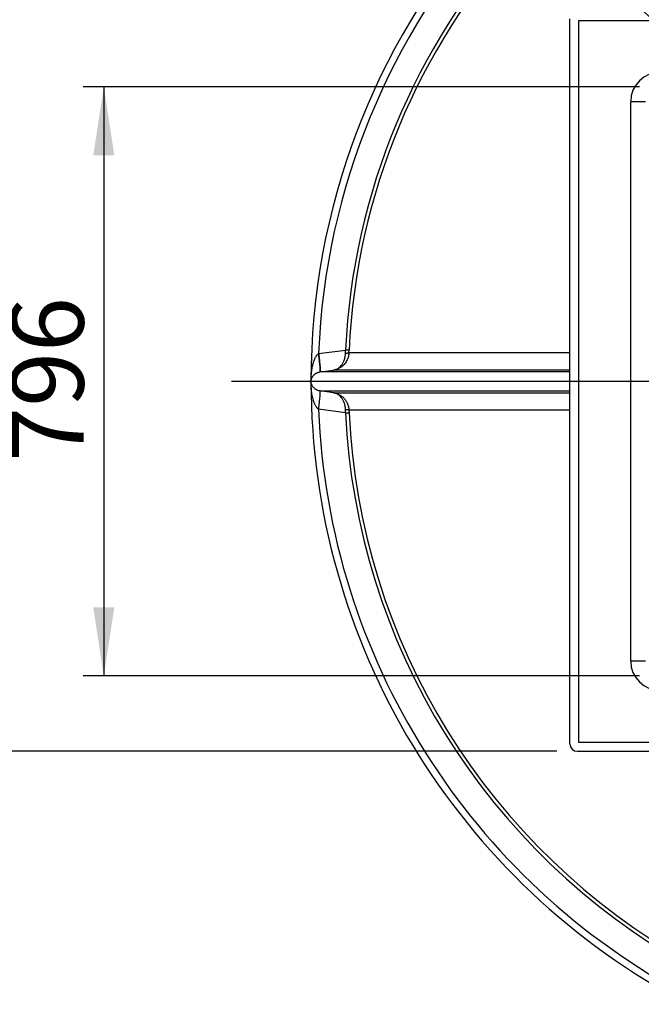
# Model space of a CAD drawing. Units: millimetres. Extents: x 112 to 11648, y 112 to 8204.
# Drawn here: x 1371 to 2211, y 5518 to 6849 of the extents above; entities that cross this region are included whole.
import ezdxf

# ---------------------------------------------------------------- set-up
doc = ezdxf.new("R2010")
doc.units = ezdxf.units.MM
doc.header["$LTSCALE"] = 28
doc.linetypes.add('SLD-Solid', pattern=[0])
doc.layers.add('FORMAT', color=7, linetype='SLD-Solid')
doc.styles.add('SLDTEXTSTYLE0', font='GOTHIC.TTF', dxfattribs={"width": 0.913})
doc.dimstyles.new('SLDDIMSTYLE0', dxfattribs={"dimtxt": 98, "dimasz": 92.456, "dimexe": 0, "dimexo": 0.0625, "dimgap": 24.5, "dimtad": 1, "dimdec": 0, "dimrnd": 1e-09, "dimzin": 12, "dimdsep": 46, "dimtxsty": 'SLDTEXTSTYLE0', "dimsah": 1, "dimcen": 0.09, "dimadec": 0, "dimazin": 3, "dimtfac": 1, "dimtdec": 0, "dimtofl": 0, "dimtmove": 0, "dimatfit": 3, "dimfxl": 1, "dimfrac": 2, "dimtolj": 1, "dimtzin": 12, "dimarcsym": 0})
doc.dimstyles.new('SLDDIMSTYLE1', dxfattribs={"dimtxt": 98, "dimasz": 92.456, "dimexe": 0, "dimexo": 0.0625, "dimgap": 24.5, "dimtad": 1, "dimdec": 0, "dimrnd": 1e-09, "dimzin": 12, "dimdsep": 46, "dimtxsty": 'SLDTEXTSTYLE0', "dimblk1": 'NONE', "dimsah": 1, "dimcen": 0, "dimadec": 0, "dimazin": 3, "dimtfac": 1, "dimtdec": 0, "dimtmove": 0, "dimatfit": 3, "dimldrblk": 'NONE', "dimfxl": 1, "dimfrac": 2, "dimtolj": 1, "dimtzin": 12, "dimarcsym": 0})

# ---------------------------------------------------------------- blocks, each defined once
blk = doc.blocks.new('_D_4')
at = {"layer": 'FORMAT', "color": 7}
for q in [(1377.6, 7696.3), (3385.9, 5687.9)]:
    blk.add_line((2042.4, 7031.4), q, dxfattribs=at)
blk.add_solid([(2042.4, 7031.4), (1987.1, 7106.9), (1967, 7086.7)], dxfattribs=at)
at = {"layer": 'FORMAT', "color": 7, "char_height": 98, "attachment_point": 1, "rotation": 315, "style": 'SLDTEXTSTYLE0'}
for s, insert in [('%%c', (1466.1, 7784.7)), ('1900', (1571.6, 7681.3))]:
    blk.add_mtext(s, dxfattribs=dict(at, insert=insert))
blk = doc.blocks.new('_None')
blk = doc.blocks.new('_D_6')
at = {"layer": 'FORMAT', "color": 7}
for p, q in [((2208.2, 6757.7), (1456.2, 6757.7)), ((1484.2, 6757.7), (1484.2, 5961.7)), ((2208.2, 5961.7), (1456.2, 5961.7))]:
    blk.add_line(p, q, dxfattribs=at)
for points in [[(1484.2, 6757.7), (1470, 6665.2), (1498.4, 6665.2)], [(1484.2, 5961.7), (1498.4, 6054.1), (1470, 6054.1)]]:
    blk.add_solid(points, dxfattribs=at)
at = {"layer": 'FORMAT', "color": 7, "insert": (1359, 6251.1), "char_height": 98, "attachment_point": 1, "rotation": 90, "style": 'SLDTEXTSTYLE0'}
blk.add_mtext('796', dxfattribs=at)
blk = doc.blocks.new('_D_8')
at = {"layer": 'FORMAT', "color": 7}
for p, q in [((2096.2, 6859.7), (1155.7, 6859.7)), ((1183.7, 6859.7), (1183.7, 5859.7)), ((2096.2, 5859.7), (1155.7, 5859.7))]:
    blk.add_line(p, q, dxfattribs=at)
for points in [[(1183.7, 6859.7), (1169.5, 6767.2), (1198, 6767.2)], [(1183.7, 5859.7), (1198, 5952.1), (1169.5, 5952.1)]]:
    blk.add_solid(points, dxfattribs=at)
at = {"layer": 'FORMAT', "color": 7, "insert": (1058.6, 6236.9), "char_height": 98, "attachment_point": 1, "rotation": 90, "style": 'SLDTEXTSTYLE0'}
blk.add_mtext('1000', dxfattribs=at)
blk = doc.blocks.new('SW_CENTERMARKSYMBOL_0')
at = {"layer": 'FORMAT', "color": 0}
blk.add_line((-5, 0), (-1057.4, 0), dxfattribs=at)

msp = doc.modelspace()

# ---------------------------------------------------------------- linework, layer by layer
at = {"color": 7, "linetype": 'SLD-Solid', "lineweight": 25}
for p, q in [((2114.2, 5869.7), (2114.2, 6849.7)), ((2126.2, 6847.7), (3302.2, 6847.7)), ((2126.2, 5871.7), (2126.2, 6847.7)), ((2196.2, 5981.7), (2196.2, 6737.7)), ((2216.2, 6737.7), (2196.2, 6737.7)), ((1774.5, 6397.3), (1810.8, 6402.1)), ((1810.8, 6398), (1810.8, 6402.1)), ((1815.6, 6401.8), (1810.8, 6402.1)), ((1774.5, 6397.3), (1774.5, 6397.3)), ((1815.4, 6398.6), (1815.6, 6401.8)), ((1764.2, 6371.1), (1764.2, 6348.3)), ((1764.3, 6371.1), (1764.2, 6371.1)), ((1776.5, 6372.6), (1776.6, 6372.6)), ((1776.6, 6372.6), (1794.5, 6374.9)), ((2114.2, 6372.6), (1776.6, 6372.6)), ((2114.2, 6374.9), (1794.5, 6374.9)), ((1764.2, 6348.3), (1764.3, 6348.3)), ((1776.6, 6346.8), (1776.5, 6346.8)), ((1794.5, 6344.4), (1776.6, 6346.8)), ((1776.6, 6346.8), (2114.2, 6346.8)), ((1794.5, 6344.4), (2114.2, 6344.4)), ((1774.5, 6322), (1774.5, 6322.1)), ((1810.8, 6317.3), (1774.5, 6322)), ((1810.8, 6317.3), (1810.8, 6321.3)), ((1815.4, 6320.7), (1815.6, 6317.5)), ((2216.2, 5981.7), (2196.2, 5981.7)), ((3302.2, 5871.7), (2126.2, 5871.7)), ((2124.2, 5859.7), (3304.2, 5859.7))]:
    msp.add_line(p, q, dxfattribs=at)
for centre, radius, start, end in [((2714.2, 6359.7), 950, 98.4745, 180), ((2714.2, 6359.7), 940.5, 98.5607, 177.708), ((2714.2, 6359.7), 904.4, 98.9056, 177.3133), ((2714.2, 6359.7), 899.6, 98.953, 177.3133), ((2236.2, 6737.7), 40, 90, 180), ((2714.2, 6359.7), 950, 180, 242.4089), ((2714.2, 6359.7), 940.5, 182.292, 242.1059), ((2714.2, 6359.7), 904.4, 182.6867, 240.887), ((2714.2, 6359.7), 899.6, 182.6867, 240.7184), ((2236.2, 5981.7), 40, 180, 270), ((2124.2, 5869.7), 10, 180, 270)]:
    msp.add_arc(centre, radius, start, end, dxfattribs=at)
for points, knots in [([(1764.2, 6359.7), (1764.2, 6360.7), (1764.2, 6362.8), (1764.4, 6365.7), (1764.6, 6368.5), (1764.8, 6371.2), (1765.1, 6373.7), (1765.5, 6375.8), (1765.8, 6377.9), (1766.2, 6380), (1766.8, 6382.3), (1767.4, 6384.7), (1768.1, 6387), (1768.9, 6389.1), (1769.6, 6390.9), (1770.4, 6392.4), (1771.1, 6393.7), (1771.8, 6394.8), (1772.8, 6396.1), (1773.8, 6396.8), (1774.5, 6397.3)], [0, 0, 0, 0, 0.078823, 0.150196, 0.218397, 0.294756, 0.352743, 0.407876, 0.460158, 0.509594, 0.573942, 0.633089, 0.698032, 0.756423, 0.801596, 0.842569, 0.879426, 0.911686, 0.94049, 1, 1, 1, 1]), ([(1774.5, 6397.3), (1774.7, 6395.7), (1775.2, 6392.5), (1775.7, 6387.8), (1776.1, 6383.6), (1776.5, 6379.8), (1776.7, 6376.7), (1776.8, 6374.4), (1776.8, 6372.9), (1776.6, 6372.7), (1776.6, 6372.6)], [0, 0, 0, 0, 0.125, 0.25, 0.375, 0.5, 0.625, 0.75, 0.875, 1, 1, 1, 1]), ([(1776.5, 6372.6), (1776.6, 6372.7), (1776.7, 6372.9), (1776.8, 6374.4), (1776.7, 6376.7), (1776.4, 6379.8), (1776.1, 6383.6), (1775.6, 6387.8), (1775.1, 6392.5), (1774.7, 6395.7), (1774.5, 6397.3)], [0, 0, 0, 0, 0.125, 0.25, 0.375, 0.5, 0.625, 0.75, 0.875, 1, 1, 1, 1]), ([(1815.4, 6398.6), (1815.4, 6397.7), (1815.3, 6396), (1814.7, 6393.4), (1814, 6391), (1813, 6388.5), (1811.6, 6386.1), (1809.9, 6383.7), (1807.7, 6381.2), (1804.9, 6378.9), (1802.4, 6377.4), (1800.6, 6376.6), (1799.6, 6376.2), (1798.6, 6375.9), (1797.7, 6375.6), (1796.8, 6375.3), (1795.7, 6375.1), (1794.9, 6375), (1794.5, 6374.9)], [0, 0, 0, 0, 0.067326, 0.136395, 0.201055, 0.268278, 0.351983, 0.435754, 0.520038, 0.641715, 0.761818, 0.794274, 0.829576, 0.867731, 0.893016, 0.922019, 0.956374, 1, 1, 1, 1]), ([(1794.5, 6374.9), (1795.4, 6375.1), (1797.4, 6375.5), (1800.2, 6376.8), (1802.8, 6378.7), (1805.2, 6381.2), (1807.4, 6384.3), (1809.2, 6388.2), (1810.2, 6392), (1810.7, 6395.4), (1810.8, 6397.1), (1810.8, 6398)], [0, 0, 0, 0, 0.118869, 0.238113, 0.358296, 0.480069, 0.604283, 0.731835, 0.863576, 0.931282, 1, 1, 1, 1]), ([(1810.8, 6398), (1811.4, 6398), (1812.6, 6398), (1814.1, 6398.1), (1815.2, 6398.3), (1815.4, 6398.5), (1815.4, 6398.6)], [0, 0, 0, 0, 0.25, 0.5, 0.75, 1, 1, 1, 1]), ([(1815.4, 6398.6), (1815.9, 6398.6), (1816.9, 6398.6), (1820, 6398.6), (1824.3, 6398.6), (1830, 6398.6), (1836.9, 6398.6), (1845.2, 6398.6), (1854.8, 6398.6), (1865.6, 6398.6), (1877.7, 6398.6), (1891, 6398.6), (1905.6, 6398.6), (1921.3, 6398.6), (1938.3, 6398.6), (1956.3, 6398.6), (1975.5, 6398.6), (1995.8, 6398.6), (2017.2, 6398.6), (2039.5, 6398.6), (2062.9, 6398.6), (2087.3, 6398.6), (2104.5, 6398.6), (2113.7, 6398.6), (2114.2, 6398.6)], [0, 0, 0, 0, 0.0474875, 0.0949751, 0.1424626, 0.1899502, 0.2374377, 0.2849253, 0.3324128, 0.3799004, 0.4273879, 0.4748755, 0.522363, 0.5698505, 0.6173381, 0.6648256, 0.7123132, 0.7598007, 0.8072883, 0.8547758, 0.9022634, 0.9497509, 0.9972385, 1, 1, 1, 1]), ([(1764.3, 6359.7), (1764.3, 6359.7), (1764.3, 6359.7), (1764.3, 6359.8), (1764.3, 6360), (1764.3, 6360.2), (1764.3, 6360.5), (1764.3, 6360.7), (1764.4, 6361), (1764.4, 6361.3), (1764.5, 6361.6), (1764.6, 6362), (1764.7, 6362.5), (1764.8, 6362.9), (1765, 6363.4), (1765.2, 6363.9), (1765.4, 6364.5), (1765.7, 6365.1), (1766, 6365.6), (1766.4, 6366.2), (1767, 6367.1), (1768.1, 6368.4), (1769.5, 6369.6), (1770.8, 6370.5), (1771.7, 6371), (1772.6, 6371.4), (1773.4, 6371.8), (1774.4, 6372.1), (1775.4, 6372.4), (1776.1, 6372.5), (1776.5, 6372.6)], [0, 0, 0, 0, 0.001811, 0.003786, 0.008584, 0.020277, 0.03235, 0.048367, 0.064464, 0.084851, 0.109533, 0.135856, 0.172422, 0.212855, 0.23582, 0.282415, 0.324843, 0.363108, 0.408096, 0.45057, 0.490534, 0.617797, 0.744781, 0.791349, 0.833578, 0.871617, 0.906466, 0.937671, 0.968125, 1, 1, 1, 1]), ([(1764.3, 6359.7), (1764.3, 6359.7), (1764.3, 6359.7), (1764.2, 6359.7), (1764.2, 6359.7)], [0, 0, 0, 0, 0.5, 1, 1, 1, 1]), ([(1774.5, 6322.1), (1773.9, 6322.5), (1772.7, 6323.3), (1771.5, 6324.9), (1770.6, 6326.5), (1769.7, 6328.2), (1769, 6329.9), (1768.3, 6331.7), (1767.8, 6333.4), (1767.2, 6335.3), (1766.7, 6337.3), (1766.1, 6339.9), (1765.5, 6342.9), (1765, 6346.6), (1764.7, 6349.9), (1764.4, 6352.7), (1764.3, 6354.9), (1764.2, 6357.2), (1764.2, 6358.8), (1764.2, 6359.7)], [0, 0, 0, 0, 0.052231, 0.10186, 0.14783, 0.193007, 0.243515, 0.285489, 0.331141, 0.380495, 0.433572, 0.490388, 0.575965, 0.669751, 0.770972, 0.826551, 0.881159, 0.936649, 1, 1, 1, 1]), ([(1776.5, 6346.8), (1775.9, 6346.9), (1774.3, 6347.2), (1772.9, 6347.7), (1771.9, 6348.2), (1771.3, 6348.6), (1770.6, 6349), (1769.7, 6349.6), (1768.7, 6350.4), (1767.6, 6351.5), (1766.7, 6352.6), (1765.9, 6353.8), (1765.3, 6355.1), (1764.9, 6356.1), (1764.7, 6356.8), (1764.6, 6357.2), (1764.5, 6357.5), (1764.5, 6357.8), (1764.4, 6358.1), (1764.4, 6358.4), (1764.3, 6358.6), (1764.3, 6359), (1764.3, 6359.2), (1764.3, 6359.5), (1764.3, 6359.6), (1764.3, 6359.6), (1764.3, 6359.7)], [0, 0, 0, 0, 0.05666, 0.128054, 0.156174, 0.186637, 0.219515, 0.254862, 0.336517, 0.421861, 0.509321, 0.602844, 0.695635, 0.786086, 0.827584, 0.853343, 0.874321, 0.890516, 0.914711, 0.934828, 0.95087, 0.973695, 0.991391, 0.996207, 0.998186, 1, 1, 1, 1]), ([(1774.5, 6322), (1774.7, 6323.7), (1775.2, 6326.9), (1775.7, 6331.5), (1776.1, 6335.8), (1776.5, 6339.5), (1776.7, 6342.6), (1776.8, 6344.9), (1776.8, 6346.4), (1776.6, 6346.7), (1776.6, 6346.8)], [0, 0, 0, 0, 0.125, 0.25, 0.375, 0.5, 0.625, 0.75, 0.875, 1, 1, 1, 1]), ([(1774.5, 6322.1), (1774.7, 6323.7), (1775.1, 6326.9), (1775.6, 6331.5), (1776.1, 6335.8), (1776.4, 6339.5), (1776.7, 6342.6), (1776.8, 6344.9), (1776.7, 6346.4), (1776.6, 6346.7), (1776.5, 6346.8)], [0, 0, 0, 0, 0.125, 0.25, 0.375, 0.5, 0.625, 0.75, 0.875, 1, 1, 1, 1]), ([(1794.5, 6344.4), (1794.9, 6344.4), (1795.7, 6344.2), (1796.8, 6344), (1797.5, 6343.8), (1798.2, 6343.6), (1798.8, 6343.4), (1799.6, 6343.1), (1800.3, 6342.8), (1800.9, 6342.6), (1802.1, 6342), (1803.8, 6341.1), (1806, 6339.5), (1808.4, 6337.5), (1810.8, 6334.6), (1812.8, 6331.3), (1814, 6328.3), (1814.7, 6325.9), (1815.3, 6323.4), (1815.4, 6321.6), (1815.4, 6320.7)], [0, 0, 0, 0, 0.04376, 0.078161, 0.103213, 0.118925, 0.145311, 0.170431, 0.194285, 0.216875, 0.238203, 0.320558, 0.400682, 0.480108, 0.60423, 0.731704, 0.798933, 0.863595, 0.93267, 1, 1, 1, 1]), ([(1810.8, 6321.3), (1810.8, 6322.2), (1810.7, 6324), (1810.2, 6327.3), (1809.2, 6331.1), (1807.4, 6335), (1805.2, 6338.2), (1802.8, 6340.7), (1800.2, 6342.5), (1797.4, 6343.8), (1795.4, 6344.2), (1794.5, 6344.4)], [0, 0, 0, 0, 0.068718, 0.136423, 0.268165, 0.395716, 0.51993, 0.641702, 0.761886, 0.88113, 1, 1, 1, 1]), ([(1815.4, 6320.7), (1815.4, 6320.8), (1815.2, 6321), (1814.1, 6321.2), (1812.6, 6321.3), (1811.4, 6321.3), (1810.8, 6321.3)], [0, 0, 0, 0, 0.25, 0.5, 0.75, 1, 1, 1, 1]), ([(2114.2, 6320.7), (2113.7, 6320.7), (2104.5, 6320.7), (2087.3, 6320.7), (2062.9, 6320.7), (2039.5, 6320.7), (2017.2, 6320.7), (1995.8, 6320.7), (1975.5, 6320.7), (1956.3, 6320.7), (1938.3, 6320.7), (1921.3, 6320.7), (1905.6, 6320.7), (1891, 6320.7), (1877.7, 6320.7), (1865.6, 6320.7), (1854.8, 6320.7), (1845.2, 6320.7), (1836.9, 6320.7), (1830, 6320.7), (1824.3, 6320.7), (1820, 6320.7), (1816.9, 6320.7), (1815.9, 6320.7), (1815.4, 6320.7)], [0, 0, 0, 0, 0.002762, 0.050249, 0.097737, 0.145224, 0.192712, 0.240199, 0.287687, 0.335174, 0.382662, 0.430149, 0.477637, 0.525125, 0.572612, 0.6201, 0.667587, 0.715075, 0.762562, 0.81005, 0.857537, 0.905025, 0.952512, 1, 1, 1, 1])]:
    msp.add_open_spline(points, degree=3, knots=knots, dxfattribs=at)
msp.add_open_spline([(1810.8, 6317.3), (1811.5, 6317.3), (1812.7, 6317.4), (1814.2, 6317.4), (1815.3, 6317.5), (1815.5, 6317.5), (1815.6, 6317.5)], degree=3, dxfattribs=at)

# ---------------------------------------------------------------- block references
at = {"layer": 'FORMAT'}
msp.add_blockref('SW_CENTERMARKSYMBOL_0', (2714.2, 6359.7), dxfattribs=at)

# ---------------------------------------------------------------- dimensions: what is measured, and where the dimension line sits
at = {"layer": 'FORMAT', "color": 7}
dim = msp.add_diameter_dim_2p(p1=(3385.9, 5687.9), p2=(2042.4, 7031.4), dimstyle='SLDDIMSTYLE1', dxfattribs=at)
dim.commit()
dim.dimension.update_dxf_attribs({"geometry": '_D_4', "text_midpoint": (1531, 7542.9), "dimtype": 163})
for base, p1, p2, picture, middle in [((1183.7, 5859.7), (2124.2, 6859.7), (2124.2, 5859.7), '_D_8', (1183.7, 6381.7)), ((1484.2, 5961.7), (2236.2, 6757.7), (2236.2, 5961.7), '_D_6', (1484.2, 6359.7))]:
    dim = msp.add_linear_dim(base=base, p1=p1, p2=p2, angle=90, dimstyle='SLDDIMSTYLE0', dxfattribs=at)
    dim.commit()
    dim.dimension.update_dxf_attribs({"geometry": picture, "text_midpoint": middle, "dimtype": 160})

doc.saveas('drawing.dxf')
